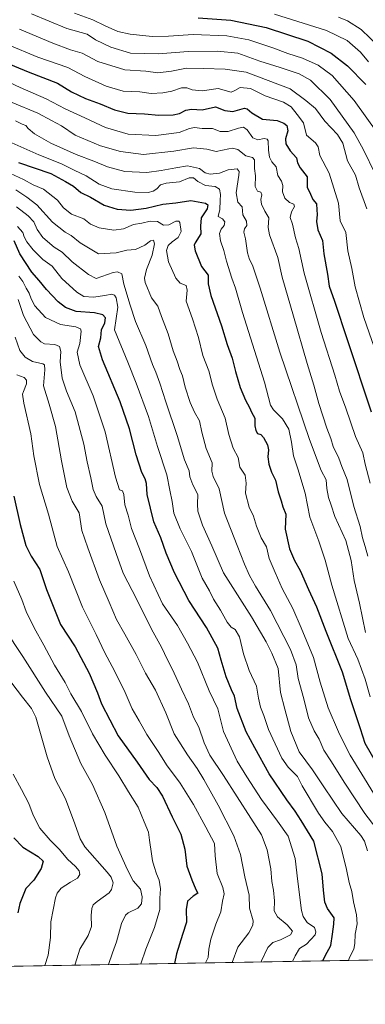
# Model space of a CAD drawing. Units: metres. Extents: x 617089 to 621711, y 4764135 to 4768844.
# Drawn here: x 618310 to 618495, y 4764135 to 4764663 of the extents above; entities that cross this region are included whole.
import ezdxf

# ---------------------------------------------------------------- set-up
doc = ezdxf.new("R2010")
doc.units = ezdxf.units.M
doc.header["$MEASUREMENT"] = 0
for name, color, linetype, lineweight in [('Arbolado forestal CxS', 92, 'Continuous', 0), ('Comarca CxS', 21, 'Continuous', 0), ('Comunidad Autónoma CxS', 142, 'Continuous', 0), ('Curva de nivel maestra', 30, 'Continuous', 30), ('Curva de nivel normal', 30, 'Continuous', 0), ('Entidad de ámbito territorial CxS', 92, 'Continuous', 0), ('Espacio natural protegido CxS', 121, 'Continuous', 0), ('Municipio CxS', 4, 'Continuous', 0), ('Provincia CxS', 1, 'Continuous', 0)]:
    doc.layers.add(name, color=color, linetype=linetype, lineweight=lineweight)

# ---------------------------------------------------------------- blocks, each defined once
blk = doc.blocks.new('*U9')
at = {"layer": 'Arbolado forestal CxS', "color": 92, "linetype": 'Continuous', "lineweight": 0}
blk.add_polyline3d([(620523.8200000003, 4764194.02, 716.8702000000048), (617694.0351, 4764144.9113, 997.9474000000046)], dxfattribs=at)

msp = doc.modelspace()

# ---------------------------------------------------------------- linework, layer by layer
at = {"layer": 'Arbolado forestal CxS', "color": 92, "linetype": 'Continuous', "lineweight": 0, "extrusion": (-0.1409514936458123, -0.00244610847230873, 0.9900134812174815), "elevation": -97808.43271946962, "flags": 128}
msp.add_lwpolyline([(-4752709.656563017, 694868.565938754), (-4752709.656563016, 693844.3181068255)], dxfattribs=at)
at = {"layer": 'Comarca CxS', "color": 21, "linetype": 'Continuous', "lineweight": 0, "flags": 128}
msp.add_lwpolyline([(620483.0600009225, 4766507.569982305), (620520.5144253885, 4764381.645455303), (620523.8200009232, 4764194.019982329), (618880.487788818, 4764165.501236726), (617806.6089153169, 4764146.864961391), (617128.6800008975, 4764135.099982329), (617089.0700008972, 4766448.599982304), (617388.7362793116, 4766453.806633012), (617539.1157678431, 4766456.419434365), (617620, 4766439), (617623.7780923769, 4766457.890430626), (618186.4415677647, 4766467.666624201), (618887.914766131, 4766479.854604684), (620424.5479676976, 4766506.553345665)], close=True, dxfattribs=at)
at = {"layer": 'Comunidad Autónoma CxS', "color": 142, "linetype": 'Continuous', "lineweight": 0, "flags": 128}
msp.add_lwpolyline([(617806.6089153163, 4764146.864961389), (617128.6800008967, 4764135.099982327), (617089.0700008969, 4766448.599982302), (617388.7362793114, 4766453.806633011), (617539.115857119, 4766456.419452643), (617623.778088909, 4766457.890444546), (618186.4415677645, 4766467.6666242), (618887.9147661302, 4766479.854604682), (620424.547967697, 4766506.553345663), (620483.060000922, 4766507.569982305), (620520.5144253884, 4764381.645455299), (620523.8200009227, 4764194.019982326), (618880.4877888176, 4764165.501236726)], close=True, dxfattribs=at)
at = {"layer": 'Curva de nivel maestra', "color": 30, "linetype": 'Continuous', "lineweight": 30, "flags": 128}
for points, elevation in [([(618405.5700000003, 4764664.0601), (618423.1600000003, 4764662.7601), (618442.0800000001, 4764658.880100001), (618464.5199999996, 4764651.450099999), (618477.0199999996, 4764645.0601), (618485.7699999996, 4764638.270099999), (618495.5499999998, 4764628.3101)], 1150), ([(618299.6799999997, 4764641.050100001), (618314.2800000003, 4764634.9801), (618330.0599999996, 4764628.9801), (618337.5999999996, 4764624.390100001), (618345.1699999999, 4764620.6801), (618352.9199999999, 4764617.9001), (618360.6900000004, 4764614.710100001), (618367.8600000005, 4764612.920100001), (618376.7699999996, 4764612.600099999), (618384.54, 4764611.8201), (618392.1200000001, 4764611.960100001), (618395.6500000004, 4764612.6501), (618398.9900000002, 4764614.460100001), (618401.9900000002, 4764614.9801), (618407.6500000004, 4764614.6601), (618414.8200000003, 4764616.2501), (618419.9699999997, 4764614.220100001), (618424.1500000004, 4764613.840100001), (618430.4199999999, 4764615.620100001), (618431.9500000002, 4764615.280099999), (618434.4100000003, 4764613.140100001), (618440.0899999999, 4764609.6601), (618448.0700000003, 4764609.0001), (618451.6200000001, 4764607.440099999), (618453.2000000002, 4764606.220100001), (618453.7800000003, 4764603.3301), (618452.5300000003, 4764599.1801), (618452.6200000001, 4764596.350099999), (618454.8799999999, 4764592.6801), (618458.3600000005, 4764588.920100001), (618458.9600000001, 4764586.200099999), (618460.29, 4764583.4801), (618464.1699999999, 4764578.7301), (618464.1399999997, 4764573.1601), (618465.79, 4764569.470100001), (618467.2100000001, 4764566.5001), (618469.1399999997, 4764564.270099999), (618469.2800000003, 4764561.0701), (618469.4500000002, 4764558.5601), (618469.1699999999, 4764554.7301), (618469.8899999997, 4764550.350099999), (618472.3600000005, 4764544.6801), (618473.1200000001, 4764537.4101), (618475.0800000001, 4764526.5701), (618475.8499999996, 4764520.200099999), (618478.8200000003, 4764512.130100001), (618485.7199999997, 4764490.9301), (618498.5199999996, 4764452.8301)], 1125), ([(618309.1200000001, 4764586.4801), (618326.5499999998, 4764580.550100001), (618334.29, 4764576.3201), (618338.6299999999, 4764573.6601), (618342.6799999997, 4764570.340100001), (618347.8499999996, 4764567.7601), (618355.0999999996, 4764563.5601), (618362.0800000001, 4764561.470100001), (618369.3600000005, 4764560.860099999), (618377.6399999997, 4764561.860099999), (618386.6500000004, 4764564.0101), (618393.6500000004, 4764564.7401), (618401.6399999997, 4764566.100099999), (618409.5999999996, 4764564.5801), (618410.75, 4764563.7601), (618410.4800000006, 4764561.6501), (618407.2100000001, 4764556.8101), (618406.8200000003, 4764552.210100001), (618406.9900000002, 4764548.2301), (618403.9000000004, 4764543.350099999), (618403.3799999999, 4764542.1501), (618403.9000000004, 4764539.0701), (618407.3899999997, 4764530.590100001), (618410.9000000004, 4764526.0701), (618411.0300000003, 4764521.300100001), (618412.3700000001, 4764515.140100001), (618418.0800000001, 4764498.8201), (618421.2000000002, 4764488.770099999), (618423.8200000003, 4764481.550100001), (618425.6200000001, 4764474.300100001), (618428.1399999997, 4764465.8201), (618430.9600000001, 4764458.9801), (618433.1100000005, 4764455.050100001), (618434.1699999999, 4764452.550100001), (618435.9199999999, 4764449.440099999), (618436.0800000001, 4764445.200099999), (618436.4600000001, 4764442.690099999), (618437.4900000002, 4764441.090100001), (618439.1399999997, 4764440.520099999), (618440.6699999999, 4764439.020099999), (618442.75, 4764435.0601), (618443.3200000003, 4764432.3101), (618443, 4764428.690099999), (618443.5499999998, 4764424.6501), (618444.9900000002, 4764420.3301), (618447.0599999996, 4764416.0601), (618448.4400000004, 4764409.9301), (618450.1200000001, 4764405.040100001), (618451.0999999996, 4764401.9001), (618452.5999999996, 4764397.9001), (618452.25, 4764389.920100001), (618454.6600000003, 4764379.340100001), (618457.3399999999, 4764373.0101), (618460.3399999999, 4764367.770099999), (618464.75, 4764357.440099999), (618469.1799999997, 4764348.220100001), (618474.1200000001, 4764335.2301), (618482.8700000001, 4764313.4001), (618487.2999999998, 4764298.4301), (618492.5700000003, 4764282.9901), (618495.0700000003, 4764275.090100001), (618501.0800000001, 4764264.5601)], 1100), ([(618472.5506999996, 4764158.422), (618473.8099999996, 4764161.0601), (618476.8499999996, 4764166.6801), (618477.5999999996, 4764172.6501), (618478.4699999997, 4764177.9801), (618478.5099999999, 4764181.450099999), (618474.9699999997, 4764186.5001), (618473.6399999997, 4764189.780099999), (618472.8499999996, 4764196.2401), (618472.0499999998, 4764205.0001), (618467.6200000001, 4764222.5801), (618460.9400000004, 4764233.6601), (618457.6799999997, 4764238.6601), (618453.1399999997, 4764244.6501), (618443.7599999999, 4764258.5801), (618435.9199999999, 4764272.590100001), (618431.3300000001, 4764281.140100001), (618426.4400000004, 4764293.6601), (618425.1200000001, 4764300.270099999), (618423.4400000004, 4764303.780099999), (618420.6600000003, 4764310.640100001), (618417.9699999997, 4764319.5601), (618416.1399999997, 4764325.9901), (618409.9800000006, 4764337.120100001), (618400.5300000003, 4764351.640100001), (618392.8300000001, 4764366.5101), (618388.4900000002, 4764377.050100001), (618385.5899999999, 4764385.110099999), (618381.8099999996, 4764393.860099999), (618378.2699999996, 4764408.440099999), (618377.8099999996, 4764414.4101), (618377.1600000003, 4764416.850099999), (618375.2999999998, 4764420.140100001), (618372.2800000003, 4764429.700099999), (618368.7599999999, 4764443.670100001), (618363.7000000002, 4764458.120100001), (618354.2100000001, 4764480.550100001), (618352.1299999999, 4764487.7601), (618353.25, 4764492.4101), (618353.6900000004, 4764496.670100001), (618355.4500000002, 4764500.460100001), (618355.7999999998, 4764503.130100001), (618354.4800000006, 4764504.670100001), (618349.8499999996, 4764505.780099999), (618340.1600000003, 4764506.620100001), (618334.3399999999, 4764508.610099999), (618330.4699999997, 4764511.720100001), (618324.1600000003, 4764518.3301), (618320.2800000003, 4764523.210100001), (618316.3600000005, 4764527.630100001), (618309.8700000001, 4764537.540100001), (618306.8499999996, 4764544.450099999)], 1075), ([(618306.6399999997, 4764407.470100001), (618310.0800000001, 4764392.390100001), (618313.1200000001, 4764381.0601), (618315.9800000006, 4764375.4001), (618320.6600000003, 4764368.200099999), (618324.1900000004, 4764357.4301), (618331.7199999997, 4764338.6601), (618339.5, 4764326.8101), (618347.1100000005, 4764312.600099999), (618351.5099999999, 4764302.0701), (618353.7000000002, 4764296.1601), (618362.7000000002, 4764279.040100001), (618372.9100000003, 4764264.920100001), (618379.25, 4764255.590100001), (618383.4800000006, 4764251.4101), (618386.5199999996, 4764246.7601), (618391.7000000002, 4764235.5801), (618396.3399999999, 4764226.350099999), (618398.4400000004, 4764218.2501), (618399.4299999997, 4764209.170100001), (618402.1799999997, 4764201.920100001), (618404.3399999999, 4764196.620100001), (618405.4000000004, 4764194.710100001), (618402.9800000006, 4764193.090100001), (618399.8899999997, 4764190.440099999), (618399.1200000001, 4764185.9801), (618399.3300000001, 4764179.210100001), (618397.0899999999, 4764172.5701), (618393.9900000002, 4764162.210100001), (618392.9385000002, 4764157.0404)], 1050), ([(618306.6699999999, 4764224.280099999), (618311.4199999999, 4764219.2601), (618319.6900000004, 4764214.370100001), (618322.4400000004, 4764211.840100001), (618321.2999999998, 4764207.920100001), (618317.3700000001, 4764201.710100001), (618313.1399999997, 4764197.210100001), (618309.8899999997, 4764189.100099999), (618308.7699999996, 4764184.1801)], 1025)]:
    msp.add_lwpolyline(points, dxfattribs=dict(at, elevation=elevation))
at = {"layer": 'Curva de nivel normal', "color": 30, "linetype": 'Continuous', "lineweight": 0, "flags": 128}
for points, elevation in [([(618500.5599999996, 4764580.42), (618494.4000000004, 4764593.130000001), (618489.2999999998, 4764602.289999999), (618476.3799999999, 4764620.279999999), (618465.8099999996, 4764630.630000001), (618459.8600000005, 4764634.01), (618449.5899999999, 4764637.42), (618438.5999999996, 4764640.789999999), (618426.79, 4764645.09), (618416.04, 4764646.140000001), (618400.1600000003, 4764645.880000001), (618384.2400000002, 4764644.689999999), (618369.3200000003, 4764644.970000001), (618358.6200000001, 4764648.289999999), (618350.4900000002, 4764652.15), (618346, 4764655.16), (618335.1399999997, 4764658.300000001), (618316.1500000004, 4764666.199999999)], 1140), ([(618339.1200000001, 4764666.49), (618349.1100000005, 4764662.980000001), (618355.6699999999, 4764659.720000001), (618362.4100000003, 4764656.699999999), (618369.1100000005, 4764655.16), (618380.9299999997, 4764654.050000001), (618389.6500000004, 4764654.180000001), (618402.8600000005, 4764655.140000001), (618421.0199999996, 4764654.34), (618432.7800000003, 4764652.230000001), (618445.6799999997, 4764647.9), (618453.6299999999, 4764644.789999999), (618461.5800000001, 4764642.41), (618470.0199999996, 4764638.619999999), (618477.5199999996, 4764633.039999999), (618489.2599999999, 4764619.710000001), (618501.9800000006, 4764602)], 1145), ([(618497.0899999999, 4764640.359999999), (618492.6799999997, 4764645.5), (618485.5899999999, 4764651.859999999), (618474.54, 4764657.199999999), (618446.5199999996, 4764665.880000001)], 1155), ([(618480.9000000004, 4764664.32), (618485.75, 4764662.350000001), (618493.04, 4764657.720000001), (618502.6799999997, 4764648.51)], 1160), ([(618309.7199999997, 4764657.949999999), (618327.5800000001, 4764650.32), (618336.9900000002, 4764646.859999999), (618343.4000000004, 4764645.02), (618351.7100000001, 4764640.59), (618366.2800000003, 4764636.16), (618377.4500000002, 4764635.430000001), (618383.8499999996, 4764634.52), (618391.3200000003, 4764635.460000001), (618399.3200000003, 4764637.02), (618408.4900000002, 4764636.800000001), (618420.0599999996, 4764636.49), (618431.4100000003, 4764634.77), (618454.8799999999, 4764625.869999999), (618463.4100000003, 4764619.689999999), (618468.5700000003, 4764615.310000001), (618473.6500000004, 4764608.58), (618480.29, 4764601.369999999), (618483.2699999996, 4764596.76), (618485.75, 4764587.300000001), (618489.9400000004, 4764579.550000001), (618492.0499999998, 4764572.800000001), (618496.0999999996, 4764561.619999999)], 1135), ([(618303.2800000003, 4764649.65), (618319.5800000001, 4764642.91), (618335.5800000001, 4764637.27), (618344.7699999996, 4764632.460000001), (618356.25, 4764627.279999999), (618365.4100000003, 4764624.74), (618374.3399999999, 4764624.279999999), (618380.3300000001, 4764623.5), (618386.6699999999, 4764623.699999999), (618391.4199999999, 4764624.619999999), (618396.7199999997, 4764626.41), (618399.4900000002, 4764626.52), (618402.29, 4764625.32), (618407.7999999998, 4764624.850000001), (618416.25, 4764626.02), (618423.2800000003, 4764624.189999999), (618425.2199999997, 4764624.960000001), (618428.2000000002, 4764626.640000001), (618433.5999999996, 4764626.08), (618441.4800000006, 4764622.199999999), (618451.4100000003, 4764618.779999999), (618455.4800000006, 4764616.230000001), (618458.6399999997, 4764612.08), (618462.1799999997, 4764607.630000001), (618463.6500000004, 4764601), (618468.5300000003, 4764596.980000001), (618469.9500000002, 4764594.850000001), (618470.9400000004, 4764590.210000001), (618475.8799999999, 4764580.789999999), (618480.9900000002, 4764564.67), (618481.7100000001, 4764555.16), (618484.8499999996, 4764548.92), (618485.9500000002, 4764539.140000001), (618488.0199999996, 4764529.630000001), (618489.9199999999, 4764519.83), (618494.54, 4764503.34), (618504.4000000004, 4764475)], 1130), ([(618297.9900000002, 4764632.140000001), (618310.0300000003, 4764626.699999999), (618324.0599999996, 4764620.539999999), (618334.1200000001, 4764615.189999999), (618344.7000000002, 4764610.460000001), (618355.7599999999, 4764605.27), (618368.04, 4764601.59), (618382.9400000004, 4764600.960000001), (618395.4500000002, 4764602.539999999), (618400.9400000004, 4764604.689999999), (618403.6500000004, 4764605.109999999), (618407.7400000002, 4764604.67), (618413.3300000001, 4764604.640000001), (618417.4000000004, 4764603.09), (618421.7400000002, 4764603.100000001), (618427.1900000004, 4764604.890000001), (618429.9600000001, 4764605.32), (618431.8399999999, 4764603.869999999), (618435, 4764599.619999999), (618437.6500000004, 4764598.609999999), (618441.0300000003, 4764599.289999999), (618442.6799999997, 4764598.869999999), (618443.1399999997, 4764598), (618443.3399999999, 4764593.119999999), (618443.79, 4764589.27), (618445.0999999996, 4764586.74), (618447.4000000004, 4764584.08), (618448.2699999996, 4764579.51), (618450.3499999996, 4764576.369999999), (618451.0199999996, 4764574.15), (618450.8899999997, 4764570.720000001), (618452.0199999996, 4764567.27), (618454.6100000005, 4764565), (618456.9699999997, 4764564.109999999), (618457.3399999999, 4764562.83), (618455.6299999999, 4764559.980000001), (618455.0099999999, 4764556.9), (618456.1799999997, 4764553.41), (618457.7999999998, 4764546), (618459.6399999997, 4764540.32), (618462.5199999996, 4764527.060000001), (618471.5800000001, 4764495.359999999), (618478.8600000005, 4764472.390000001), (618481.4100000003, 4764463.9), (618484.8300000001, 4764454.76), (618490, 4764439.49), (618494.0099999999, 4764430.680000001), (618495.2100000001, 4764424.77), (618497.8399999999, 4764414.550000001)], 1120), ([(618305.7000000002, 4764618.51), (618319.54, 4764612.9), (618326.8799999999, 4764609), (618332.2100000001, 4764606.100000001), (618339.6200000001, 4764601.01), (618353.0700000003, 4764595.359999999), (618363.8200000003, 4764592.300000001), (618376.3200000003, 4764590.74), (618392.4600000001, 4764592.550000001), (618403.0599999996, 4764594.310000001), (618410.2000000002, 4764593.560000001), (618415.2599999999, 4764592.41), (618421.9800000006, 4764593.67), (618424.0499999998, 4764594.140000001), (618426.9600000001, 4764593.41), (618431.2400000002, 4764590.039999999), (618434.7800000003, 4764589.16), (618435.8499999996, 4764587.779999999), (618435.7699999996, 4764583.24), (618436.3200000003, 4764579.25), (618436.1600000003, 4764573.59), (618437.4199999999, 4764571.09), (618439.2199999997, 4764570.480000001), (618439.79, 4764569.119999999), (618439.2800000003, 4764566.640000001), (618439.5300000003, 4764564.09), (618441.4400000004, 4764560.27), (618443.5099999999, 4764556.789999999), (618443.2400000002, 4764551.49), (618443.7999999998, 4764547.560000001), (618448.3300000001, 4764535.560000001), (618450.5899999999, 4764524.869999999), (618456.7599999999, 4764504.119999999), (618464.0300000003, 4764478.619999999), (618467.7000000002, 4764467.02), (618470.4100000003, 4764457.24), (618474.6699999999, 4764443.92), (618476.7100000001, 4764438.480000001), (618478, 4764434.08), (618481.1699999999, 4764427.84), (618482.7300000006, 4764423.4), (618485.4800000006, 4764416.49), (618489.2000000002, 4764401.91), (618492.5199999996, 4764391.350000001), (618493.75, 4764385.140000001), (618495.1500000004, 4764380.52), (618496.5599999996, 4764375.289999999)], 1115), ([(618307.4600000001, 4764608.699999999), (618311.0800000001, 4764606.99), (618313.0300000003, 4764606.27), (618314.3799999999, 4764604.58), (618317.7999999998, 4764601.76), (618326.5800000001, 4764596.730000001), (618340.0800000001, 4764590.720000001), (618349.5800000001, 4764587.16), (618356.9699999997, 4764584.100000001), (618366.2100000001, 4764581.65), (618377.9900000002, 4764581.01), (618385.79, 4764582.199999999), (618393.5499999998, 4764583.619999999), (618399.79, 4764584.720000001), (618406.3200000003, 4764583.15), (618409.3200000003, 4764580.9), (618411.9900000002, 4764580.220000001), (618416.9900000002, 4764580.779999999), (618421.6699999999, 4764582.439999999), (618426.4500000002, 4764582.960000001), (618427.6200000001, 4764581.539999999), (618427.4800000006, 4764579.630000001), (618425.9199999999, 4764570.09), (618426.8399999999, 4764565.109999999), (618429.1799999997, 4764562.680000001), (618429.54, 4764558.430000001), (618431.54, 4764554.92), (618431.6600000003, 4764552.680000001), (618430.4199999999, 4764550.789999999), (618430.1500000004, 4764549.109999999), (618430.9699999997, 4764545.449999999), (618432.1299999999, 4764537.960000001), (618433.1200000001, 4764534.470000001), (618434.7800000003, 4764531.369999999), (618438.9000000004, 4764519.060000001), (618449.4699999997, 4764484.810000001), (618465.2699999996, 4764437.869999999), (618471.6699999999, 4764421.380000001), (618474.2800000003, 4764416.220000001), (618474.6200000001, 4764411.600000001), (618475.5899999999, 4764406.82), (618477.0099999999, 4764402.619999999), (618478.8899999997, 4764396.66), (618484.7999999998, 4764383.779999999), (618487.79, 4764373.050000001), (618489.2699999996, 4764362.27), (618492.1100000005, 4764350.109999999), (618495.3600000005, 4764334.359999999)], 1110), ([(618303.9900000002, 4764597.66), (618320.0700000003, 4764590.59), (618332.1500000004, 4764585.789999999), (618339.0099999999, 4764582.359999999), (618345.5, 4764579.24), (618352.3600000005, 4764574.84), (618359.25, 4764572.27), (618371.6500000004, 4764570.460000001), (618378.6900000004, 4764570.430000001), (618381.4500000002, 4764571.01), (618383.3499999996, 4764572.34), (618385.3200000003, 4764574.439999999), (618388.4600000001, 4764575.4), (618395.5300000003, 4764576.050000001), (618400.75, 4764578.180000001), (618403.0999999996, 4764578.140000001), (618405.3399999999, 4764576.17), (618409.5800000001, 4764574.02), (618414.6399999997, 4764573.470000001), (618417.0099999999, 4764572.199999999), (618417.6100000005, 4764569.300000001), (618417.3099999996, 4764566), (618417.25, 4764561.279999999), (618416.3799999999, 4764557.4), (618418.7199999997, 4764556.27), (618419.9800000006, 4764554.66), (618419.5700000003, 4764552.680000001), (618417.9699999997, 4764550.680000001), (618417.0599999996, 4764548.380000001), (618417.6200000001, 4764544.51), (618419.3300000001, 4764539.230000001), (618420.7599999999, 4764533.49), (618423.6200000001, 4764524.49), (618425.6299999999, 4764518.99), (618429.3600000005, 4764505.939999999), (618441.1900000004, 4764468.730000001), (618444.4800000006, 4764456.369999999), (618446.0499999998, 4764453.779999999), (618450.8200000003, 4764449.02), (618454.1600000003, 4764443.449999999), (618455.7599999999, 4764436.52), (618456.6900000004, 4764429.220000001), (618459.0899999999, 4764422.180000001), (618463.0499999998, 4764409.220000001), (618465.5599999996, 4764396.26), (618470.2999999998, 4764383.380000001), (618473.7100000001, 4764373.26), (618477.25, 4764359.869999999), (618486.0099999999, 4764331.310000001), (618491.2599999999, 4764320.130000001), (618495.1299999999, 4764309.42), (618497.9100000003, 4764299.859999999)], 1105), ([(618302.4800000006, 4764581.58), (618311.9000000004, 4764577.230000001), (618317.0800000001, 4764574.449999999), (618322.6299999999, 4764572.130000001), (618330, 4764566.24), (618333.25, 4764562.08), (618337.6799999997, 4764558.710000001), (618344.2300000006, 4764556.26), (618347.8200000003, 4764553.32), (618352.3700000001, 4764551.449999999), (618360.2800000003, 4764550.130000001), (618365.5, 4764550.859999999), (618370.9500000002, 4764553.100000001), (618375.4299999997, 4764553.890000001), (618379.8399999999, 4764555.02), (618383.7400000002, 4764554.720000001), (618387.0599999996, 4764552.859999999), (618389.7800000003, 4764552.949999999), (618393.5999999996, 4764554.92), (618395.2800000003, 4764555.029999999), (618395.7999999998, 4764554.25), (618396.3899999997, 4764549.359999999), (618394.8899999997, 4764546.15), (618391.6500000004, 4764543.949999999), (618389.5099999999, 4764541.92), (618388.6699999999, 4764539.24), (618389.7000000002, 4764533.24), (618393.5199999996, 4764524.460000001), (618395.9100000003, 4764521.779999999), (618399.1699999999, 4764520.539999999), (618399.6900000004, 4764518.01), (618399.2100000001, 4764512.01), (618402.5300000003, 4764502.680000001), (618405.75, 4764492.67), (618408.1200000001, 4764483), (618411.3200000003, 4764474.67), (618413.2000000002, 4764466.980000001), (618415.7999999998, 4764459.600000001), (618420.1399999997, 4764449.32), (618422.0899999999, 4764440.67), (618424.3499999996, 4764433.34), (618427.0700000003, 4764428.34), (618427.9400000004, 4764423.039999999), (618430.7999999998, 4764418.84), (618431.2999999998, 4764414.560000001), (618431, 4764409.08), (618432.9100000003, 4764401.58), (618435.3300000001, 4764396.76), (618436.8499999996, 4764391.529999999), (618439.4800000006, 4764385.24), (618442.3399999999, 4764380.289999999), (618443.7000000002, 4764374.109999999), (618446.9699999997, 4764366.57), (618450.5999999996, 4764357.99), (618456.3700000001, 4764347.33), (618460.79, 4764336.880000001), (618467.5199999996, 4764321.109999999), (618471.0999999996, 4764307.76), (618475.4100000003, 4764294.07), (618480.8200000003, 4764281.140000001), (618483.2199999997, 4764276.359999999), (618487.1399999997, 4764268.74), (618499.6399999997, 4764248.32)], 1095), ([(618307.6399999997, 4764571.83), (618313.54, 4764567.850000001), (618318.9600000001, 4764563.65), (618327.3300000001, 4764554.350000001), (618334.1399999997, 4764549.01), (618337.4900000002, 4764547.220000001), (618342.25, 4764543.289999999), (618352.0199999996, 4764537.380000001), (618361.5499999998, 4764538.039999999), (618367.2800000003, 4764539.5), (618372, 4764539.82), (618376.8700000001, 4764542.07), (618379.9199999999, 4764544.34), (618381.6200000001, 4764544.850000001), (618382.1200000001, 4764542.810000001), (618380.9699999997, 4764536.680000001), (618377.7999999998, 4764529.050000001), (618376.8499999996, 4764524.5), (618377.1200000001, 4764522.01), (618380.4800000006, 4764513.869999999), (618383.9400000004, 4764509.430000001), (618385.8399999999, 4764503.779999999), (618389.4000000004, 4764494.65), (618392.1200000001, 4764485.529999999), (618394.2800000003, 4764479.83), (618395.7300000006, 4764475.42), (618397.2599999999, 4764472.119999999), (618398.6600000003, 4764466.02), (618401.2599999999, 4764457.67), (618403.6500000004, 4764452.58), (618406.29, 4764447.960000001), (618407.5599999996, 4764441.930000001), (618409.8600000005, 4764433.08), (618413.1399999997, 4764425.359999999), (618412.9699999997, 4764421), (618413.5599999996, 4764418), (618416.8200000003, 4764411.5), (618419.7199999997, 4764398.380000001), (618426.5999999996, 4764381.100000001), (618430.4199999999, 4764371.07), (618433.0700000003, 4764364.99), (618436.29, 4764359.33), (618444.4500000002, 4764346.220000001), (618455.1900000004, 4764325.27), (618458.2100000001, 4764317.07), (618459.2999999998, 4764309.82), (618462.2699999996, 4764298.890000001), (618464.8600000005, 4764288.66), (618467.7999999998, 4764281.800000001), (618470.5999999996, 4764277.32), (618473.0800000001, 4764271.310000001), (618476.7199999997, 4764265.689999999), (618484.2999999998, 4764253.75), (618495.04, 4764237.33), (618506.8600000005, 4764221.99)], 1090), ([(618308.0599999996, 4764562.640000001), (618314.4100000003, 4764557.76), (618317.4299999997, 4764554.550000001), (618319.1900000004, 4764550.550000001), (618322.2599999999, 4764546.289999999), (618328.2800000003, 4764541.08), (618332.5499999998, 4764538.310000001), (618338.0199999996, 4764533.130000001), (618346.7300000006, 4764526.33), (618350.9000000004, 4764524.26), (618359.9400000004, 4764527.460000001), (618362.2199999997, 4764527.869999999), (618364.5800000001, 4764526.75), (618365.75, 4764521.109999999), (618369.1399999997, 4764510.01), (618372.0099999999, 4764501.16), (618377.5099999999, 4764488.24), (618381.0300000003, 4764478.15), (618382.8700000001, 4764473.960000001), (618385.04, 4764468.16), (618388.1600000003, 4764458.17), (618394.3200000003, 4764440), (618398.25, 4764426.930000001), (618400.7400000002, 4764421.09), (618401.1799999997, 4764417.859999999), (618402.6900000004, 4764413.529999999), (618405.4400000004, 4764408.49), (618405.1600000003, 4764403.289999999), (618405.4000000004, 4764399.49), (618407.9400000004, 4764391.980000001), (618412.8799999999, 4764380.9), (618419.0999999996, 4764366.449999999), (618434.1399999997, 4764342.82), (618442.1299999999, 4764329.460000001), (618445.0700000003, 4764323.41), (618448.5, 4764315.199999999), (618449.8499999996, 4764302.33), (618452.1299999999, 4764293.33), (618455.4000000004, 4764281.289999999), (618459.79, 4764270.5), (618466.9699999997, 4764260.84), (618473.04, 4764251.75), (618482.7599999999, 4764237.430000001), (618492.9299999997, 4764225.59), (618494.9000000004, 4764222.539999999), (618496.5199999996, 4764217.460000001)], 1085), ([(618308.6699999999, 4764552.039999999), (618311.5499999998, 4764548.960000001), (618312.2000000002, 4764546.65), (618313.6299999999, 4764543.810000001), (618316.9400000004, 4764539.529999999), (618322.2599999999, 4764534.470000001), (618327.1600000003, 4764530.92), (618332.3799999999, 4764524.25), (618340.5, 4764516.82), (618344.2400000002, 4764514.67), (618349.3799999999, 4764514.180000001), (618355.4199999999, 4764515.060000001), (618359.1600000003, 4764515.83), (618360.5999999996, 4764515.32), (618361.6100000005, 4764513.779999999), (618362.5099999999, 4764508.859999999), (618360.7100000001, 4764496.67), (618367.8200000003, 4764479.380000001), (618372.2199999997, 4764468.08), (618378.8899999997, 4764450.279999999), (618383.8200000003, 4764434.17), (618388.8200000003, 4764419.050000001), (618390.3600000005, 4764410.76), (618391.6699999999, 4764404.67), (618392.5300000003, 4764398.34), (618395.9199999999, 4764390), (618402.0599999996, 4764377.789999999), (618407.75, 4764363.49), (618411.5999999996, 4764356.779999999), (618413.7999999998, 4764352.300000001), (618417.4800000006, 4764346.369999999), (618421.2100000001, 4764339.930000001), (618423.3700000001, 4764337.279999999), (618425.4299999997, 4764335.960000001), (618427.79, 4764332.039999999), (618429.8300000001, 4764323), (618433.0300000003, 4764313.99), (618436.9299999997, 4764305.600000001), (618437.9000000004, 4764299.24), (618438.9500000002, 4764294.380000001), (618440.79, 4764289.91), (618443.3300000001, 4764282.41), (618450.5, 4764267.02), (618453.9400000004, 4764262.16), (618458.9299999997, 4764257.27), (618461.4400000004, 4764252.300000001), (618470.0999999996, 4764237.560000001), (618473.5800000001, 4764232.720000001), (618477.7199999997, 4764227.75), (618482.2000000002, 4764219.66), (618485.1600000003, 4764207.4), (618486.5700000003, 4764200.369999999), (618488.1200000001, 4764195.59), (618488.8799999999, 4764190.119999999), (618490.6200000001, 4764183.09), (618490.8899999997, 4764178.180000001), (618489.8099999996, 4764172.710000001), (618489.6699999999, 4764167.640000001), (618489.1100000005, 4764164.74), (618486.8399999999, 4764160.25), (618486.2834000001, 4764158.6602)], 1080), ([(618309.3399999999, 4764525.560000001), (618311.4500000002, 4764522.689999999), (618313.29, 4764519.029999999), (618314.8600000005, 4764516.42), (618315.8600000005, 4764513.27), (618317.9100000003, 4764509.600000001), (618323.6200000001, 4764503.350000001), (618331.6500000004, 4764499.539999999), (618339.9900000002, 4764498.289999999), (618342.4500000002, 4764497.180000001), (618342.79, 4764495.91), (618342.04, 4764489.41), (618340.6900000004, 4764484.67), (618342.1299999999, 4764478), (618349.2999999998, 4764461.350000001), (618355.6299999999, 4764442.07), (618361.2199999997, 4764417.66), (618363.3600000005, 4764410.9), (618365, 4764410.350000001), (618365.7400000002, 4764408.359999999), (618366.1900000004, 4764402.92), (618367.9800000006, 4764397.310000001), (618369.7300000006, 4764390.16), (618374.0099999999, 4764379.34), (618379.54, 4764364.810000001), (618386.4699999997, 4764349.810000001), (618394.4800000006, 4764338.26), (618399.9100000003, 4764328.779999999), (618405.2199999997, 4764318.529999999), (618411.4800000006, 4764303.15), (618416.1900000004, 4764293.480000001), (618419.2100000001, 4764281.32), (618426.5199999996, 4764265.539999999), (618431.7599999999, 4764257.050000001), (618439.5199999996, 4764244.930000001), (618448.1100000005, 4764233.34), (618453.8099999996, 4764225.24), (618457.6900000004, 4764213.32), (618458.9900000002, 4764200.980000001), (618460.9699999997, 4764185.32), (618461.8700000001, 4764182.119999999), (618464.0999999996, 4764178.980000001), (618467.9400000004, 4764176.34), (618468.8099999996, 4764173.949999999), (618468.3200000003, 4764172.41), (618463.7800000003, 4764167.369999999), (618459.9100000003, 4764165), (618457.5700000003, 4764161.140000001), (618456.3015000002, 4764158.139900001)], 1070), ([(618439.3903999999, 4764157.8464), (618439.5599999996, 4764158.32), (618443.0300000003, 4764165.59), (618445.6600000003, 4764168.180000001), (618449.8200000003, 4764169.65), (618455.2000000002, 4764172.310000001), (618456.1799999997, 4764174.33), (618453.2999999998, 4764177.619999999), (618448.1100000005, 4764181.99), (618446.29, 4764185.289999999), (618446.5700000003, 4764190.65), (618446.0800000001, 4764196.32), (618445.1600000003, 4764200.980000001), (618444.5599999996, 4764207.65), (618442.5800000001, 4764217.99), (618439.6500000004, 4764225.9), (618433.9100000003, 4764234.869999999), (618419.1900000004, 4764257.859999999), (618411.8600000005, 4764268.619999999), (618408.7400000002, 4764275.34), (618405.8799999999, 4764283.609999999), (618403.0700000003, 4764289.109999999), (618400.3600000005, 4764296.27), (618396.6600000003, 4764303.970000001), (618391.8600000005, 4764314.58), (618389.2000000002, 4764319.730000001), (618385.9000000004, 4764326.66), (618380.5899999999, 4764336.230000001), (618372.6600000003, 4764352.119999999), (618365.3300000001, 4764366.26), (618361.4900000002, 4764376.82), (618356.0499999998, 4764392.67), (618354, 4764402.189999999), (618350.9199999999, 4764407.369999999), (618349.2000000002, 4764411.060000001), (618348.0099999999, 4764417.300000001), (618346.0700000003, 4764426), (618344.29, 4764435.34), (618339.54, 4764452.67), (618334.8799999999, 4764463.880000001), (618332.6399999997, 4764470.83), (618331.5800000001, 4764479.600000001), (618331.8399999999, 4764485.08), (618331.1200000001, 4764487.789999999), (618328.5800000001, 4764488.880000001), (618323.0300000003, 4764489.230000001), (618321.0700000003, 4764490.220000001), (618317.2300000006, 4764494.279999999), (618311.8399999999, 4764504.359999999), (618308.9900000002, 4764512.92)], 1065), ([(618307.3899999997, 4764492.74), (618309.79, 4764485.619999999), (618312.6500000004, 4764482), (618316.7000000002, 4764479.699999999), (618322.2199999997, 4764478.460000001), (618323.1100000005, 4764477.890000001), (618323.2199999997, 4764475.34), (618322.5499999998, 4764466.730000001), (618325.5700000003, 4764456.92), (618329.0800000001, 4764444.880000001), (618332.1799999997, 4764426.560000001), (618335.0999999996, 4764412.119999999), (618337.9299999997, 4764404.939999999), (618341.6299999999, 4764398.640000001), (618343.1600000003, 4764389.140000001), (618346.2999999998, 4764379.91), (618352.54, 4764362.67), (618357.8799999999, 4764350.689999999), (618361.6600000003, 4764341.430000001), (618366.2800000003, 4764333.609999999), (618372.3899999997, 4764322.640000001), (618377.2400000002, 4764312.720000001), (618382.6299999999, 4764303.609999999), (618388.2400000002, 4764291.33), (618392.7599999999, 4764280.17), (618399.8499999996, 4764268.77), (618405.0999999996, 4764261.57), (618408.54, 4764255.58), (618416.3499999996, 4764241.9), (618424.7599999999, 4764225.449999999), (618428.3300000001, 4764215.439999999), (618430.6399999997, 4764203.4), (618432.9900000002, 4764193.65), (618433.2000000002, 4764186.58), (618435.1799999997, 4764179.77), (618434.9800000006, 4764177.539999999), (618432.7199999997, 4764173.380000001), (618426.8700000001, 4764165.689999999), (618423.9112, 4764157.5778)], 1060), ([(618308.2999999998, 4764472.65), (618312.1500000004, 4764471.109999999), (618313.3700000001, 4764469.76), (618313.4100000003, 4764467.83), (618311.8200000003, 4764463.699999999), (618311.3499999996, 4764462.180000001), (618312.04, 4764457.34), (618315.7400000002, 4764441), (618317.4199999999, 4764429.100000001), (618320.3399999999, 4764413.74), (618325.1699999999, 4764397.83), (618329.9400000004, 4764380.619999999), (618335.9199999999, 4764366.91), (618343.5, 4764348.039999999), (618350.8499999996, 4764333.33), (618355.5199999996, 4764323.560000001), (618359.5099999999, 4764316.25), (618365.8300000001, 4764303.560000001), (618370.1299999999, 4764293.430000001), (618373.8399999999, 4764287.050000001), (618378, 4764279.67), (618384.3799999999, 4764270.060000001), (618388.5300000003, 4764263.539999999), (618395.9600000001, 4764253.699999999), (618403.0099999999, 4764242.26), (618409.6200000001, 4764230.029999999), (618414.2599999999, 4764221.310000001), (618414.7199999997, 4764214.74), (618415.8200000003, 4764205.189999999), (618418.8099999996, 4764197.730000001), (618419.54, 4764194.34), (618418.6200000001, 4764190.32), (618417.7400000002, 4764184.65), (618414.9800000006, 4764178.109999999), (618412.3700000001, 4764170.109999999), (618411.3499999996, 4764164.630000001), (618410.9400000004, 4764160.279999999), (618409.5568000004, 4764157.328700001)], 1055), ([(618306.6399999997, 4764361.960000001), (618310.9199999999, 4764352.16), (618313.1900000004, 4764345.699999999), (618317.5099999999, 4764336.890000001), (618322.7699999996, 4764327.57), (618328.5499999998, 4764316.890000001), (618334.1100000005, 4764307.66), (618337.2800000003, 4764301.630000001), (618342.9400000004, 4764292.100000001), (618348.8399999999, 4764280.180000001), (618355.5899999999, 4764268.600000001), (618362.9299999997, 4764257.609999999), (618368.1100000005, 4764249.029999999), (618373.29, 4764240.74), (618376.6200000001, 4764233.02), (618378.9299999997, 4764227.390000001), (618379.3899999997, 4764223.130000001), (618380.5800000001, 4764215.850000001), (618381.0300000003, 4764212.100000001), (618382.0099999999, 4764209.060000001), (618383.1399999997, 4764205.02), (618384.6699999999, 4764201.720000001), (618385.4299999997, 4764197.09), (618385.0700000003, 4764192.02), (618385, 4764185.890000001), (618382.2100000001, 4764176.32), (618377.4500000002, 4764164.65), (618374.8131999997, 4764156.7257)], 1045), ([(618357.4000000004, 4764156.4235), (618359.5999999996, 4764162.689999999), (618361.8300000001, 4764168.680000001), (618364.4500000002, 4764178.449999999), (618366.5599999996, 4764182.850000001), (618368, 4764184.180000001), (618373.2699999996, 4764186.65), (618375.2199999997, 4764188.980000001), (618375.5599999996, 4764192.65), (618374.54, 4764196.779999999), (618370.7300000006, 4764201.380000001), (618367.6600000003, 4764207.24), (618361.8700000001, 4764219.890000001), (618355.4100000003, 4764238.01), (618348.8200000003, 4764252.880000001), (618342.6799999997, 4764264.210000001), (618336.3399999999, 4764279.039999999), (618332.3399999999, 4764289.51), (618323.6399999997, 4764302.369999999), (618311.54, 4764321.5), (618301.5800000001, 4764336.34)], 1040), ([(618302.1500000004, 4764311.789999999), (618311.2699999996, 4764299.75), (618316.1600000003, 4764293.680000001), (618318.4500000002, 4764289), (618324.5, 4764267.850000001), (618328.6200000001, 4764256.15), (618334.3200000003, 4764245.210000001), (618339.4400000004, 4764231.939999999), (618342.29, 4764223.9), (618344.8200000003, 4764219.58), (618356.7000000002, 4764205.930000001), (618358.9100000003, 4764203.279999999), (618360.04, 4764200.140000001), (618359.1200000001, 4764196.67), (618357.7699999996, 4764194.779999999), (618351.4400000004, 4764190.180000001), (618349.1799999997, 4764188.449999999), (618348.4400000004, 4764186.42), (618348.1600000003, 4764182.640000001), (618348.3799999999, 4764176.74), (618346.5599999996, 4764171.980000001), (618341.9800000006, 4764164.600000001), (618339.6200000001, 4764156.630000001), (618339.5470000004, 4764156.113700001)], 1035), ([(618306.2300000006, 4764258.57), (618310.6799999997, 4764250.350000001), (618314.6100000005, 4764242.720000001), (618316.9800000006, 4764236.430000001), (618320.6399999997, 4764229.609999999), (618326.0700000003, 4764223.07), (618331.1200000001, 4764218.029999999), (618335.4100000003, 4764212.91), (618339.7100000001, 4764208.980000001), (618341.6900000004, 4764206.65), (618342.1200000001, 4764204.66), (618340.8300000001, 4764202.74), (618336.9900000002, 4764200.600000001), (618331.9900000002, 4764197.33), (618329.9400000004, 4764194.730000001), (618329.0800000001, 4764192.15), (618326.5700000003, 4764179.24), (618326.3099999996, 4764170.980000001), (618325.0999999996, 4764161.460000001), (618323.3477999996, 4764155.832599999)], 1030)]:
    msp.add_lwpolyline(points, dxfattribs=dict(at, elevation=elevation))
at = {"layer": 'Entidad de ámbito territorial CxS', "color": 92, "linetype": 'Continuous', "lineweight": 0, "flags": 128}
msp.add_lwpolyline([(618880.4877888176, 4764165.501236726), (617806.6089153163, 4764146.864961389)], dxfattribs=at)
at = {"layer": 'Espacio natural protegido CxS', "color": 121, "linetype": 'Continuous', "lineweight": 0, "flags": 128}
msp.add_lwpolyline([(618880.4877888176, 4764165.501236726), (617806.6089153163, 4764146.864961389)], dxfattribs=at)
at = {"layer": 'Municipio CxS', "color": 4, "linetype": 'Continuous', "lineweight": 0, "flags": 128}
msp.add_lwpolyline([(618880.4877888176, 4764165.501236726), (617806.6089153163, 4764146.864961389)], dxfattribs=at)
at = {"layer": 'Provincia CxS', "color": 1, "linetype": 'Continuous', "lineweight": 0, "flags": 128}
msp.add_lwpolyline([(617806.6089153163, 4764146.864961389), (617128.6800008967, 4764135.099982327), (617089.0700008969, 4766448.599982302), (617388.7362793114, 4766453.806633011), (617539.115857119, 4766456.419452643), (617623.778088909, 4766457.890444546), (618186.4415677645, 4766467.6666242), (618887.9147661302, 4766479.854604682), (620424.547967697, 4766506.553345663), (620483.060000922, 4766507.569982305), (620520.5144253884, 4764381.645455299), (620523.8200009227, 4764194.019982326), (618880.4877888176, 4764165.501236726)], close=True, dxfattribs=at)

# ---------------------------------------------------------------- block references
at = {"layer": 'Arbolado forestal CxS', "color": 92, "linetype": 'Continuous', "lineweight": 0}
msp.add_blockref('*U9', (0, 0), dxfattribs=at)

doc.saveas('drawing.dxf')
